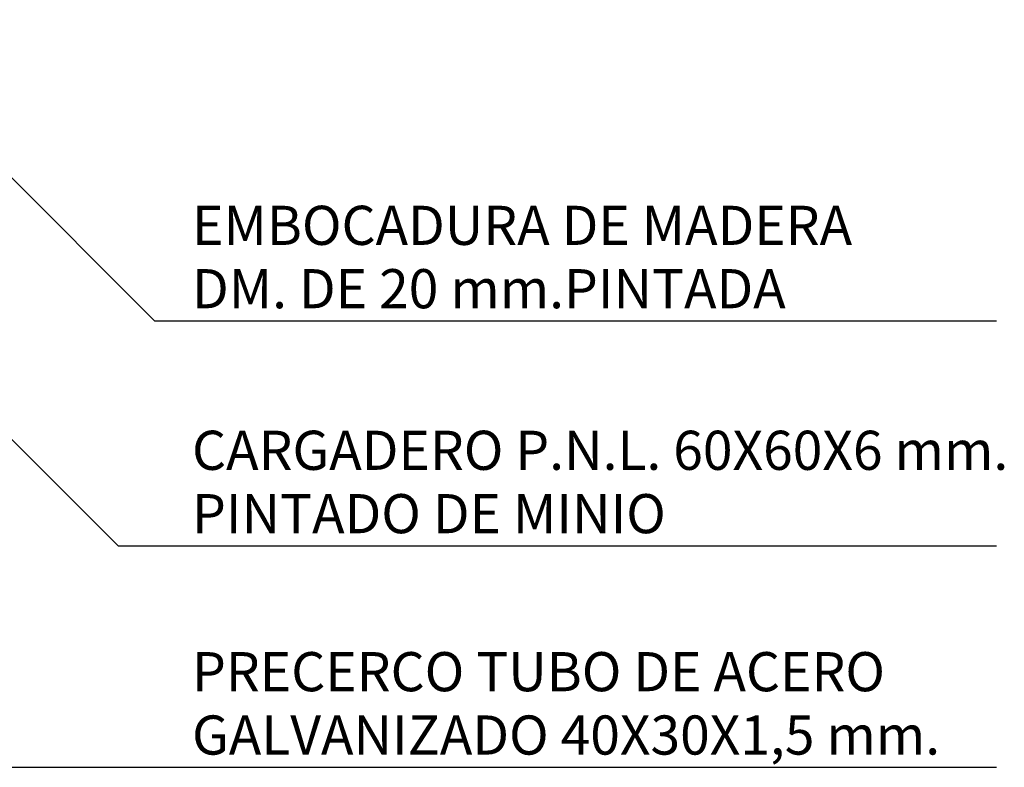
# Model space of a CAD drawing. Units: millimetres. Extents: x 2469 to 2611, y 3439 to 3623.
# Drawn here: x 2585 to 2587, y 3475 to 3476 of the extents above; entities that cross this region are included whole.
import ezdxf

# ---------------------------------------------------------------- set-up
doc = ezdxf.new("R2010")
doc.units = ezdxf.units.MM
doc.layers.add('TEXTO', color=4, linetype='Continuous')
doc.styles.add('01', font='ROMANS', dxfattribs={"height": 0.01})

# ---------------------------------------------------------------- blocks, each defined once
blk = doc.blocks.new('eurodur3')
at = {"layer": 'TEXTO'}
for p, q in [((805.1, 3060.65), (939.57, 2926.19)), ((888.14, 3044.41), (948.88, 2983.67)), ((948.88, 2983.67), (1164.02, 2983.67)), ((939.57, 2926.19), (1164.02, 2926.19)), ((904.91, 2869.62), (1164.02, 2869.62))]:
    blk.add_line(p, q, dxfattribs=at)
at = {"layer": 'TEXTO', "style": '01'}
for s, p in [('EMBOCADURA DE MADERA', (958.49, 3003.1)), ('DM. DE 20 mm.PINTADA', (958.49, 2986.91)), ('CARGADERO P.N.L. 60X60X6 mm. ', (958.49, 2945.62)), ('PINTADO DE MINIO', (958.49, 2929.43)), ('PRECERCO TUBO DE ACERO ', (958.49, 2889.05)), ('GALVANIZADO 40X30X1,5 mm.', (958.49, 2872.86))]:
    blk.add_text(s, height=10, dxfattribs=at).set_placement(p)

msp = doc.modelspace()

# ---------------------------------------------------------------- block references
at = {"linetype": 'Continuous', "xscale": 0.005000000000109139, "yscale": 0.005000000000109139, "zscale": 0.005000000000000001}
msp.add_blockref('eurodur3', (2580.7946, 3461.1445), dxfattribs=at)

doc.saveas('drawing.dxf')
